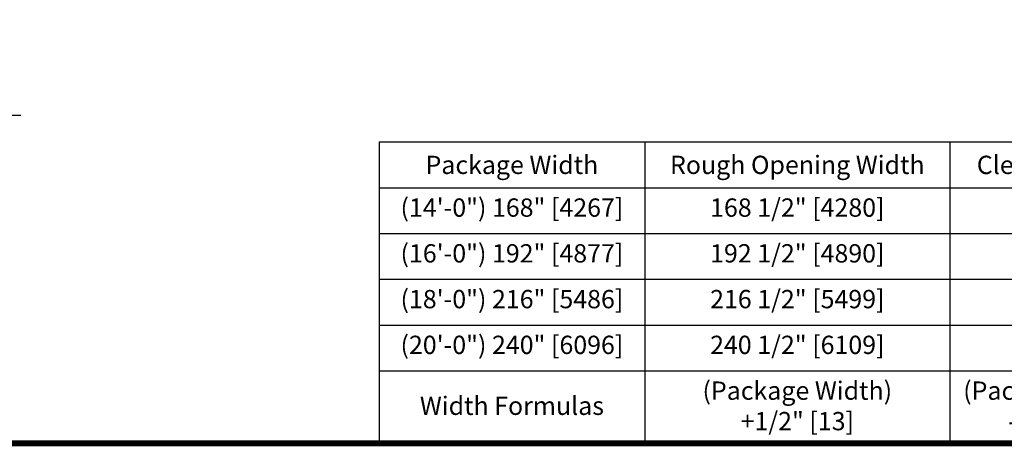
# Model space of a CAD drawing. Units: inches. Extents: x -0.4 to 16.5, y 0 to 10.5.
# Drawn here: x 3.4 to 7.4, y 0 to 1.7 of the extents above; entities that cross this region are included whole.
import ezdxf

# ---------------------------------------------------------------- set-up
doc = ezdxf.new("R2010")
doc.units = ezdxf.units.IN
doc.header["$MEASUREMENT"] = 0
for name, color, linetype in [('DIMENSIONS', 7, 'Continuous'), ('NOTES', 7, 'Continuous'), ('TITLE', 7, 'Continuous')]:
    doc.layers.add(name, color=color, linetype=linetype)
doc.styles.add('Arial', font='arial.ttf')
doc.styles.get("Standard").update_dxf_attribs({"font": 'arial.ttf'})
doc.dimstyles.new('ARCHITECTURAL', dxfattribs={"dimtxt": 0.06, "dimasz": 0.125, "dimexe": 0.1, "dimexo": 0.0625, "dimgap": 0.0625, "dimtad": 0, "dimtih": 1, "dimtoh": 1, "dimdec": 4, "dimzin": 0, "dimdsep": 46, "dimlunit": 4, "dimtxsty": 'Arial', "dimcen": 0.0625, "dimclrd": 5, "dimclre": 5, "dimadec": 0, "dimazin": 0, "dimtfac": 1, "dimtdec": 4, "dimtofl": 0, "dimtmove": 1, "dimatfit": 3, "dimfxl": 1, "dimfrac": 2, "dimtolj": 1, "dimtzin": 0, "dimarcsym": 0})

# ---------------------------------------------------------------- blocks, each defined once
blk = doc.blocks.new('*D55')
at = {"layer": 'Defpoints', "color": 0, "transparency": 16777216}
for p in [(2.7305, 8.2516), (2.6367, 1.3441), (3.3177, 1.3441)]:
    blk.add_point(p, dxfattribs=at)
at = {"layer": 'DIMENSIONS', "color": 5, "lineweight": -2, "transparency": 16777216}
for p, q in [((2.793, 8.2516), (3.4177, 8.2516)), ((3.3177, 8.1266), (3.3177, 5.6439)), ((3.3177, 1.4691), (3.3177, 3.9519)), ((2.6992, 1.3441), (3.4177, 1.3441))]:
    blk.add_line(p, q, dxfattribs=at)
at = {"layer": 'DIMENSIONS', "color": 5, "transparency": 16777216}
for points in [[(3.2969, 8.1266), (3.3385, 8.1266), (3.3177, 8.2516)], [(3.2969, 1.4691), (3.3385, 1.4691), (3.3177, 1.3441)]]:
    blk.add_solid(points, dxfattribs=at)
at = {"layer": 'DIMENSIONS', "color": 0, "transparency": 16777216, "insert": (3.3177, 4.7979), "char_height": 0.06, "attachment_point": 5, "rotation": 90, "style": 'Arial'}
blk.add_mtext('\\A1;STANDARD HEADER HEIGHT 92" [2337]', dxfattribs=at)
blk = doc.blocks.new('Table')
at = {"layer": 'NOTES'}
for p, q in [((-4.3515, -0.2), (0.1, -0.2)), ((-4.3515, -0.2), (-4.3515, -1.1875)), ((-3.4805, -0.2), (-3.4805, -1.1875)), ((-2.4797, -0.2), (-2.4797, -1.1875)), ((-4.3515, -0.35), (0.1, -0.35)), ((-4.3515, -0.5), (0.1, -0.5)), ((-4.3515, -0.65), (0.1, -0.65)), ((-4.3515, -0.8), (0.1, -0.8)), ((-4.3515, -0.95), (0.1, -0.95)), ((-4.3515, -1.1875), (0.1, -1.1875))]:
    blk.add_line(p, q, dxfattribs=at)

msp = doc.modelspace()

# ---------------------------------------------------------------- linework, layer by layer
at = {"layer": 'TITLE', "color": 150, "linetype": 'Continuous', "const_width": 0.025}
msp.add_lwpolyline([(16.5, 0), (16.5, 10.45), (0, 10.45), (0, 0)], close=True, dxfattribs=at)

# ---------------------------------------------------------------- block references
at = {"xscale": 1.25, "yscale": 1.25, "zscale": 1.25}
msp.add_blockref('Table', (10.325, 1.484375), dxfattribs=at)

# ---------------------------------------------------------------- texts
at = {"layer": 'NOTES', "color": 30, "char_height": 0.075, "attachment_point": 5}
for s, insert, width in [('{\\fArial|b1|i0|c0|p34;Package Width}', (5.4300239, 1.140625), 0.938673975), ('{\\fArial|b1|i0|c0|p34;Rough Opening Width}', (6.5998554, 1.140625), 1.100989003)]:
    msp.add_mtext(s, dxfattribs=dict(at, insert=insert, width=width))
at = {"layer": 'NOTES', "color": 23, "insert": (7.8050781, 1.140625), "char_height": 0.075, "width": 1.009456267, "attachment_point": 5}
msp.add_mtext('{\\fArial|b1|i0|c0|p34;Clear Slide Opening}', dxfattribs=at)
at = {"layer": 'NOTES', "char_height": 0.075, "attachment_point": 2}
for s, insert, width in [('(14\'-0") 168" [4267]', (5.4300239, 1.003125), 0.938673975), ('\\A1;168 1/2" [4280]', (6.5998554, 1.003125), 1.100989003), ('(16\'-0") 192" [4877]', (5.4300239, 0.815625), 0.938673975), ('\\A1;192 1/2" [4890]', (6.5998554, 0.815625), 1.100989003), ('(18\'-0") 216" [5486]', (5.4300239, 0.628125), 0.938673975), ('\\A1;216 1/2" [5499]', (6.5998554, 0.628125), 1.100989003), ('(20\'-0") 240" [6096]', (5.4300239, 0.440625), 0.938673975), ('\\A1;240 1/2" [6109]', (6.5998554, 0.440625), 1.100989003), ('\\A1;(Package Width) +1/2" [13]', (6.5998554, 0.253125), 0.810431113), ('\\A1;{\\C30;(Package Width x 2/3)  -  \\C4;30 1/8" [765]}', (7.8050781, 0.253125), 1.088890937), ('Width Formulas', (5.4300239, 0.1910189), 0.938673975)]:
    msp.add_mtext(s, dxfattribs=dict(at, insert=insert, width=width))

# ---------------------------------------------------------------- dimensions: what is measured, and where the dimension line sits
at = {"layer": 'DIMENSIONS'}
dim = msp.add_linear_dim(base=(3.3177043, 1.3440879), p1=(2.7304762, 8.2516408), p2=(2.636702, 1.3440879), angle=90, text='STANDARD HEADER HEIGHT 92" [2337]', dimstyle='ARCHITECTURAL', override={"dimlfac": 1, "dimpost": '\\X'}, dxfattribs=at)
dim.commit()
dim.dimension.update_dxf_attribs({"geometry": '*D55', "text_midpoint": (3.3177043, 4.7978643), "text_rotation": 90})

doc.saveas('drawing.dxf')
